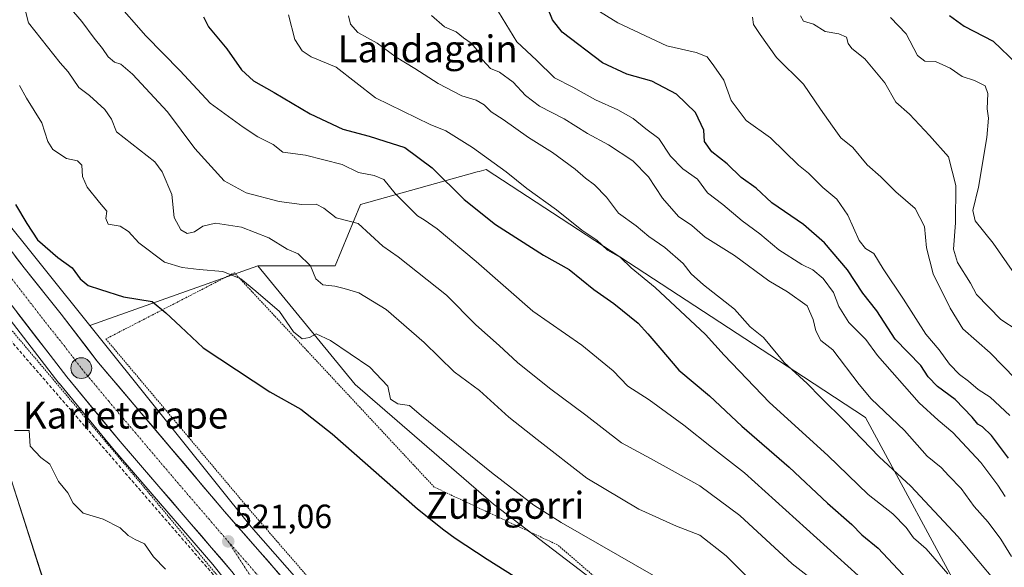
# Model space of a CAD drawing. Units: metres. Extents: x 610450 to 613899, y 4754768 to 4757137.
# Drawn here: x 613125 to 613418, y 4755609 to 4755772 of the extents above; entities that cross this region are included whole.
import ezdxf
from ezdxf.enums import TextEntityAlignment as Align

# ---------------------------------------------------------------- set-up
doc = ezdxf.new("R2010")
doc.units = ezdxf.units.M
doc.header["$MEASUREMENT"] = 0
for name, pattern in [('TRAZO_Y_PUNTO', [1, 0.5, -0.25, 0, -0.25]), ('TRAZOS', [0.75, 0.5, -0.25]), ('TRAZOSX2', [1.5, 1, -0.5])]:
    doc.linetypes.add(name, pattern=pattern)
for name, color, linetype, lineweight in [('Alambrada', 19, 'TRAZOS', 0), ('Arbolado forestal CxS', 92, 'Continuous', 0), ('Carretera de calzada única', 19, 'Continuous', 13), ('Carretera de calzada única Cxs', 19, 'Continuous', 13), ('Carretera de calzada única eje', 19, 'TRAZO_Y_PUNTO', 0), ('Carátula', 7, 'Continuous', 5), ('Conducción de agua lineal', 5, 'TRAZOSX2', 0), ('Cultivos herbáceos CxS', 92, 'Continuous', 0), ('Curva de nivel maestra', 36, 'Continuous', 30), ('Curva de nivel normal', 36, 'Continuous', 0), ('Núcleo urbano CxS', 19, 'Continuous', 0), ('Pastizal CxS', 92, 'Continuous', 0), ('Punto de cota en terreno', 7, 'Continuous', 0), ('Punto kilométrico de carretera', 7, 'Continuous', 0), ('Rótulo de punto de cota en terreno', 19, 'Continuous', 0), ('Texto cartográfico', 19, 'Continuous', 0)]:
    doc.layers.add(name, color=color, linetype=linetype, lineweight=lineweight)
doc.styles.add('Arial', font='txt', dxfattribs={"height": 0.2})

# ---------------------------------------------------------------- blocks, each defined once
blk = doc.blocks.new('*U152')
at = {"layer": 'Arbolado forestal CxS', "color": 92, "linetype": 'Continuous', "lineweight": 0}
blk.add_polyline3d([(613425.2885, 4755583.6457, 556.1502), (613407.0291, 4755597.3397, 554.1849), (613376.5985, 4755653.6397, 562.1221), (613358.1507, 4755665.6975, 559.8229), (613263.7029, 4755727.4315, 553.4654), (613261.6761, 4755726.8667, 552.8839), (613261.0671, 4755726.6969, 552.6967), (613226.4101, 4755717.0341, 541.1102), (613218.8037, 4755698.7805, 535.5791), (613195.9857, 4755698.7807, 531.6528), (613195.8611, 4755698.7359, 531.6227), (613145.8198, 4755681.0206, 522.1595), (613104.1663, 4755732.9097, 523.1212)], dxfattribs=at)
blk = doc.blocks.new('*U154')
at = {"layer": 'Arbolado forestal CxS', "color": 92, "linetype": 'Continuous', "lineweight": 0}
blk.add_polyline3d([(613121.4085, 4755638.2253, 518.9523), (613131.9157, 4755605.5013, 517.4646)], dxfattribs=at)
blk = doc.blocks.new('*U161')
at = {"layer": 'Núcleo urbano CxS', "color": 19, "linetype": 'Continuous', "lineweight": 0}
for points in [[(613190.5539, 4755599.7333, 520.4177), (613182.4243, 4755609.8608, 520.7185), (613152.6247, 4755644.5286, 521.6709), (613136.6873, 4755663.8193, 522.0314), (613136.6231, 4755663.9, 522.0324), (613098.0959, 4755713.9393, 523.0104)], [(613104.1663, 4755732.9097, 523.1212), (613145.8198, 4755681.0206, 522.1595), (613151.0187, 4755674.5439, 521.9156), (613193.8885, 4755621.1393, 520.8067), (613233.7621, 4755575.5507, 519.9898), (613265.2057, 4755539.3068, 519.22), (613274.1116, 4755529.0513, 518.944), (613274.1315, 4755529.0278, 518.9429), (613274.1437, 4755529.0121, 518.9423), (613274.3447, 4755528.7667, 518.9307), (613304.6345, 4755494.0342, 518.1237), (613306.1378, 4755492.6465, 518.1301), (613307.8784, 4755491.5381, 518.0456), (613311.4525, 4755489.8287, 517.8959), (613311.7117, 4755489.7432, 517.8892), (613329.2021, 4755489.1763, 517.8638), (613340.8928, 4755485.4563, 517.6793), (613356.3741, 4755471.973, 517.4324), (613362.0977, 4755465.8177, 517.4478), (613386.1129, 4755445.863, 517.3136)]]:
    blk.add_polyline3d(points, dxfattribs=at)
blk = doc.blocks.new('*U190')
at = {"layer": 'Curva de nivel normal', "color": 36, "linetype": 'Continuous', "lineweight": 0}
blk.add_polyline3d([(613204.95, 4755773.48, 555), (613206.8, 4755766.12, 555), (613209.03, 4755762.77, 555), (613211.71, 4755760.97, 555), (613219.15, 4755757.85, 555), (613230.81, 4755748.73, 555), (613247.04, 4755740.8, 555), (613251.76, 4755738.93, 555), (613259.72, 4755734, 555), (613269.72, 4755726.74, 555), (613275.84, 4755721.75, 555), (613284.69, 4755715.41, 555), (613292.25, 4755709.35, 555), (613296.67, 4755706.44, 555), (613299.8, 4755703.46, 555), (613303.66, 4755701.28, 555), (613306.86, 4755698.15, 555), (613314.06, 4755692.34, 555), (613329.01, 4755678.3, 555), (613334.54, 4755672.16, 555), (613348.08, 4755658.11, 555), (613365.42, 4755642.33, 555), (613377.39, 4755630.75, 555), (613384.74, 4755625.03, 555), (613388.67, 4755620.95, 555), (613390.86, 4755617.88, 555), (613394.67, 4755614.56, 555), (613401.12, 4755607.14, 555)], dxfattribs=at)
blk = doc.blocks.new('*U204')
at = {"layer": 'Curva de nivel normal', "color": 36, "linetype": 'Continuous', "lineweight": 0}
blk.add_polyline3d([(613421.24, 4755597.79, 560), (613404.02, 4755618.26, 560), (613390.09, 4755633.18, 560), (613380.68, 4755641.92, 560), (613370.54, 4755652.49, 560), (613363.3, 4755659.58, 560), (613359.21, 4755663.76, 560), (613352.35, 4755669.97, 560), (613346.21, 4755677.47, 560), (613342.3, 4755680.66, 560), (613337.6, 4755685.84, 560), (613328.4, 4755693.09, 560), (613324.72, 4755696.38, 560), (613322.32, 4755699.49, 560), (613316.94, 4755704.24, 560), (613312.13, 4755707.49, 560), (613308.34, 4755710.63, 560), (613303.16, 4755714.44, 560), (613299.54, 4755719.16, 560), (613295.96, 4755722.91, 560), (613293.26, 4755724.88, 560), (613290.26, 4755727.54, 560), (613283.51, 4755732.46, 560), (613276.33, 4755736.95, 560), (613268.77, 4755742.31, 560), (613265.24, 4755744.55, 560), (613263.18, 4755746.63, 560), (613260.82, 4755748.08, 560), (613256.51, 4755749.37, 560), (613249.44, 4755753.06, 560), (613242.56, 4755757.51, 560), (613236.94, 4755760.9, 560), (613231.36, 4755764.98, 560), (613225.6, 4755768.22, 560), (613223.42, 4755770.71, 560), (613222.84, 4755773.12, 560)], dxfattribs=at)
blk = doc.blocks.new('*U212')
at = {"layer": 'Curva de nivel normal', "color": 36, "linetype": 'Continuous', "lineweight": 0}
blk.add_polyline3d([(613267.44, 4755774.38, 570), (613272.84, 4755765.37, 570), (613278.71, 4755760, 570), (613284.11, 4755754.69, 570), (613289.5, 4755751.97, 570), (613296.26, 4755748.18, 570), (613302.94, 4755745.16, 570), (613307.46, 4755742.57, 570), (613311.22, 4755739.53, 570), (613315.07, 4755736.66, 570), (613318.63, 4755731.35, 570), (613322.24, 4755727.62, 570), (613326.61, 4755724.52, 570), (613329.6, 4755720.52, 570), (613334.12, 4755716.98, 570), (613339.87, 4755712.18, 570), (613345.19, 4755708.27, 570), (613350.81, 4755703.5, 570), (613357.67, 4755699.12, 570), (613360.96, 4755697.58, 570), (613363.96, 4755695, 570), (613367.1, 4755690.87, 570), (613368.64, 4755686.64, 570), (613371.68, 4755681.93, 570), (613376.68, 4755676.84, 570), (613380.14, 4755672.07, 570), (613392.59, 4755658.02, 570), (613398.22, 4755652.81, 570), (613402.61, 4755649.23, 570), (613410.9, 4755640.26, 570), (613415.95, 4755633.55, 570), (613418.09, 4755630.13, 570)], dxfattribs=at)
blk = doc.blocks.new('*U215')
at = {"layer": 'Curva de nivel normal', "color": 36, "linetype": 'Continuous', "lineweight": 0}
blk.add_polyline3d([(613348.79, 4755598.86, 535), (613335.13, 4755612.45, 535), (613327.34, 4755618.63, 535), (613320.36, 4755621.32, 535), (613309.18, 4755626.38, 535), (613293.67, 4755635.59, 535), (613278.88, 4755647.09, 535), (613270.48, 4755653.72, 535), (613261.72, 4755661.66, 535), (613254.24, 4755667.2, 535), (613245.31, 4755675.93, 535), (613234.01, 4755685.74, 535), (613225.83, 4755690.76, 535), (613221.48, 4755691.99, 535), (613218.74, 4755692.72, 535), (613215.14, 4755693.09, 535), (613213.08, 4755694.94, 535), (613211.52, 4755698.78, 535), (613207.85, 4755702.35, 535), (613204.6, 4755703.77, 535), (613199.08, 4755707.08, 535), (613190.96, 4755710.25, 535), (613183.25, 4755711.5, 535), (613179.46, 4755710.6, 535), (613177, 4755708.92, 535), (613174.77, 4755708.42, 535), (613172.93, 4755709.47, 535), (613170.98, 4755713.17, 535), (613170.24, 4755719.99, 535), (613167.37, 4755726.77, 535), (613165.15, 4755729.75, 535), (613153.75, 4755738.65, 535), (613152.33, 4755742.4, 535), (613150.36, 4755745.26, 535), (613145.75, 4755749.43, 535), (613142.55, 4755751.79, 535), (613139.4, 4755756.48, 535), (613136.98, 4755759.14, 535), (613127.56, 4755771.1, 535), (613125.2, 4755780.44, 535)], dxfattribs=at)
blk = doc.blocks.new('*U228')
at = {"layer": 'Curva de nivel maestra', "color": 36, "linetype": 'Continuous', "lineweight": 30}
blk.add_polyline3d([(613419.11, 4755641.51, 575), (613414.03, 4755648.29, 575), (613411.44, 4755650.84, 575), (613410.01, 4755651.63, 575), (613408.35, 4755653.76, 575), (613403.22, 4755659.01, 575), (613398.04, 4755662.91, 575), (613395.24, 4755665.7, 575), (613393, 4755669.08, 575), (613385.37, 4755676.94, 575), (613379.92, 4755685.36, 575), (613375.77, 4755690.6, 575), (613371.19, 4755697.59, 575), (613364.38, 4755705.62, 575), (613358.17, 4755711.03, 575), (613348.72, 4755717.47, 575), (613344.11, 4755721.88, 575), (613339.65, 4755725.09, 575), (613335.44, 4755729.15, 575), (613330.88, 4755732.7, 575), (613328.66, 4755735.76, 575), (613328.52, 4755739.18, 575), (613326.05, 4755744.35, 575), (613320.37, 4755749.87, 575), (613313.06, 4755753.68, 575), (613305.64, 4755755.8, 575), (613298.34, 4755759.12, 575), (613286.35, 4755768.3, 575), (613283.51, 4755771.94, 575), (613280.5, 4755779.38, 575)], dxfattribs=at)
blk = doc.blocks.new('5PATER')
at = {"layer": 'Carátula', "linetype": 'Continuous', "lineweight": 5}
h = blk.add_hatch(color=250, dxfattribs=at)
edge = h.paths.add_edge_path()
edge.add_ellipse((0, 0.01), major_axis=(-1.33, -1.34), ratio=0.999422, start_angle=0, end_angle=360)
blk = doc.blocks.new('5HITCA')
at = {"layer": 'Carátula', "linetype": 'Continuous', "lineweight": 5}
h = blk.add_hatch(color=1, dxfattribs=at)
edge = h.paths.add_edge_path()
edge.add_arc((0, 0), 3.1, 0.0011, 360.0011)
at = {"layer": 'Carátula', "color": 250, "linetype": 'Continuous', "lineweight": 5}
blk.add_circle((0, 0, 0), 3.1, dxfattribs=at)

msp = doc.modelspace()

# ---------------------------------------------------------------- linework, layer by layer
at = {"layer": 'Alambrada', "color": 19, "linetype": 'TRAZOS', "lineweight": 0}
for points in [[(613046.48, 4755782.02, 522.01), (613069.29, 4755752.18, 523.74), (613067.73, 4755750.71, 523.87), (613120.86, 4755681.67, 522.61), (613162.97, 4755631.73, 521.33), (613232.09, 4755548.35, 519.38), (613260.46, 4755513.14, 518.39), (613264.07, 4755508.16, 518.24), (613268.65, 4755499.58, 518.09), (613271.57, 4755487.1, 517.94), (613273.58, 4755487.05, 517.99)], [(613508.82, 4755419.52, 525.09), (613455.2, 4755464.19, 526.1), (613365.7, 4755546.31, 524.17), (613284.98, 4755615.76, 528.03), (613248.32, 4755632.92, 526.28), (613188.85, 4755696.71, 530.08), (613150.62, 4755677.02, 522.37), (613191.89, 4755627.96, 520.94), (613246.26, 4755565.04, 519.7), (613288.59, 4755517.12, 518.38), (613311.12, 4755495.68, 517.92), (613315.85, 4755492.54, 517.75), (613320.07, 4755491.84, 517.69), (613325.94, 4755490.7, 517.7), (613330.3, 4755489.88, 517.72), (613336.96, 4755487.92, 517.82), (613367.94, 4755463.25, 517.14), (613415.3, 4755420.71, 517.28)]]:
    msp.add_polyline3d(points, dxfattribs=at)
at = {"layer": 'Arbolado forestal CxS', "color": 92, "linetype": 'Continuous', "lineweight": 0}
for points in [[(613052.22, 4755801.72, 516.64), (613053.41, 4755800.13, 518.36), (613059.58, 4755791.77, 524.36), (613059.59, 4755791.77, 524.36), (613071.2, 4755775.99, 524.08), (613086.92, 4755755.55, 523.61), (613093.75, 4755746.39, 523.39), (613104.17, 4755732.91, 523.12), (613145.82, 4755681.02, 522.16)], [(613061.79, 4755761.57, 523.85), (613061.33, 4755734.92, 524.04), (613083.56, 4755667.56, 516.61), (613105.03, 4755677.46, 522.93), (613116, 4755670.46, 521.89), (613121.41, 4755638.23, 518.95), (613131.92, 4755605.5, 517.46), (613154.99, 4755577.6, 516.72), (613175.27, 4755558.5, 516.85), (613211.73, 4755550.69, 518.6), (613231.76, 4755546.98, 519.16)], [(613558.02, 4755420.4, 542.09), (613562.59, 4755455.39, 557.22), (613544.33, 4755462.99, 552.57), (613524.72, 4755457.03, 542.22), (613488.48, 4755457.23, 530.21), (613481.97, 4755475.16, 534.48), (613501.74, 4755499.5, 550.23), (613483.49, 4755510.15, 546.55), (613459.16, 4755502.73, 538.51), (613442.42, 4755493.42, 530.81), (613419.6, 4755510.15, 529.81), (613422.64, 4755534.49, 538.19), (613446.98, 4755548.18, 549.34), (613425.29, 4755583.65, 556.15), (613407.03, 4755597.34, 554.18), (613376.6, 4755653.64, 562.12), (613358.15, 4755665.7, 559.82), (613263.7, 4755727.43, 553.47), (613261.68, 4755726.87, 552.88), (613261.07, 4755726.7, 552.7), (613226.41, 4755717.03, 541.11), (613218.8, 4755698.78, 535.58), (613195.99, 4755698.78, 531.65), (613195.86, 4755698.74, 531.62)], [(613195.86, 4755698.74, 531.62), (613145.82, 4755681.02, 522.16)]]:
    msp.add_polyline3d(points, dxfattribs=at)
at = {"layer": 'Carretera de calzada única', "color": 19, "linetype": 'Continuous', "lineweight": 13}
for points in [[(613271.85, 4755527.08), (613262.94, 4755537.34), (613231.5, 4755573.58), (613185.94, 4755625.67), (613147.98, 4755670.5), (613137.33, 4755684.39), (613126.28, 4755698.22), (613112.6, 4755716.07), (613084.53, 4755753.74), (613068.8, 4755774.19), (613057.17, 4755789.99)], [(613048.73, 4755783.71), (613055.3, 4755774.85), (613074.82, 4755749.63), (613100.48, 4755715.76), (613139, 4755665.73), (613154.92, 4755646.46), (613188.1, 4755607.86), (613195.78, 4755597.85)]]:
    msp.add_lwpolyline(points, dxfattribs=at)
at = {"layer": 'Carretera de calzada única Cxs', "color": 19, "linetype": 'Continuous', "lineweight": 13}
for points in [[(613123.54, 4755701.79, 522.63), (613126.28, 4755698.22, 522.63), (613129.04, 4755694.76, 522.5), (613131.81, 4755691.31, 522.44), (613134.57, 4755687.85, 522.31), (613137.33, 4755684.39, 522.25), (613139.99, 4755680.92, 522.17), (613142.66, 4755677.45, 522.17), (613145.32, 4755673.97, 522.07), (613147.98, 4755670.5, 521.92), (613151.14, 4755666.76, 521.8), (613154.31, 4755663.03, 521.77), (613157.47, 4755659.29, 521.74), (613160.63, 4755655.56, 521.64), (613163.8, 4755651.82, 521.58), (613166.96, 4755648.09, 521.56), (613170.12, 4755644.35, 521.51), (613173.29, 4755640.61, 521.42), (613176.45, 4755636.88, 521.31), (613179.61, 4755633.14, 521.16), (613182.78, 4755629.41, 521.1), (613185.94, 4755625.67, 521.02), (613189.19, 4755621.95, 520.89), (613192.45, 4755618.23, 520.86), (613195.7, 4755614.51, 520.77), (613198.96, 4755610.79, 520.63), (613202.21, 4755607.07, 520.58)], [(613188.1, 4755607.86, 520.91), (613185.08, 4755611.37, 520.98), (613182.07, 4755614.88, 521.13), (613179.05, 4755618.39, 521.23), (613176.03, 4755621.9, 521.3), (613173.02, 4755625.41, 521.34), (613170, 4755628.91, 521.43), (613166.99, 4755632.42, 521.52), (613163.97, 4755635.93, 521.57), (613160.95, 4755639.44, 521.73), (613157.94, 4755642.95, 521.81), (613154.92, 4755646.46, 521.84), (613151.74, 4755650.31, 521.98), (613148.55, 4755654.17, 522.04), (613145.37, 4755658.02, 522.09), (613142.18, 4755661.88, 522.18), (613139, 4755665.73, 522.25), (613136.04, 4755669.58, 522.39), (613133.07, 4755673.43, 522.46), (613130.11, 4755677.28, 522.5), (613127.15, 4755681.12, 522.58), (613124.18, 4755684.97, 522.63)]]:
    msp.add_polyline3d(points, dxfattribs=at)
at = {"layer": 'Carretera de calzada única eje', "color": 19, "linetype": 'TRAZO_Y_PUNTO', "lineweight": 0}
for points in [[(613052.96, 4755786.86), (613053.06, 4755786.72), (613062.05, 4755774.52), (613071.82, 4755761.91), (613079.67, 4755751.68), (613092.51, 4755734.75), (613106.53, 4755715.91), (613113.39, 4755706.99), (613132.64, 4755681.97), (613138.17, 4755675.06), (613143.48, 4755668.1), (613151.46, 4755658.48), (613170.42, 4755636.06), (613187.01, 4755616.76)], [(613187.01, 4755616.76), (613207.88, 4755584.56)], [(613187.01, 4755616.76), (613209.8, 4755590.72), (613220.66, 4755576.57), (613229.78, 4755564.84), (613245.51, 4755546.72), (613260.51, 4755528.68), (613264.96, 4755523.55), (613268.6, 4755519.35), (613272.87, 4755513.23), (613278.62, 4755507.05), (613294.32, 4755487.89), (613295.42, 4755486.05)]]:
    msp.add_lwpolyline(points, dxfattribs=at)
at = {"layer": 'Conducción de agua lineal', "color": 5, "linetype": 'TRAZOSX2', "lineweight": 0}
msp.add_polyline3d([(612855.7, 4756240.88, 536.48), (612854.96, 4756192.02, 536.11), (612835.87, 4756190.62, 534.69), (612838, 4756159.2, 533.9), (612845.51, 4756115.93, 532.32), (612856.37, 4756069.43, 528.65), (612874.46, 4756016.48, 526.5), (612900.63, 4755958.52, 521.47), (612929.83, 4755914.31, 518.33), (612958.81, 4755875.73, 521.97), (612961.31, 4755872.41, 522.39), (612976.17, 4755852.62, 524.19), (612992.8, 4755830.48, 523.74), (613033.08, 4755781.23, 515.62), (613037.36, 4755776, 517.57), (613055.14, 4755754.27, 522.41), (613058.22, 4755750.52, 522.64), (613190.1, 4755598.21, 520.26), (613227.47, 4755551.16, 519.33)], dxfattribs=at)
at = {"layer": 'Cultivos herbáceos CxS', "color": 92, "linetype": 'Continuous', "lineweight": 0}
for points in [[(613061.79, 4755761.57, 523.85), (613061.33, 4755734.92, 524.04), (613083.56, 4755667.56, 516.61), (613105.03, 4755677.46, 522.93), (613116, 4755670.46, 521.89), (613121.41, 4755638.23, 518.95), (613131.92, 4755605.5, 517.46), (613154.99, 4755577.6, 516.72), (613175.27, 4755558.5, 516.85), (613211.73, 4755550.69, 518.6), (613231.76, 4755546.98, 519.16)], [(613061.79, 4755761.57, 523.85), (613068.64, 4755752.71, 523.67), (613068.67, 4755752.67, 523.66), (613072.72, 4755747.44, 523.44), (613098.1, 4755713.94, 523.01), (613136.62, 4755663.9, 522.03), (613136.69, 4755663.82, 522.03), (613152.62, 4755644.53, 521.67), (613182.42, 4755609.86, 520.72), (613190.55, 4755599.73, 520.42), (613193.4, 4755596.02, 520.29), (613193.48, 4755595.92, 520.29), (613193.56, 4755595.83, 520.29), (613207.45, 4755577.74, 519.79), (613225.71, 4755554.25, 519.37), (613225.77, 4755554.17, 519.36), (613231.76, 4755546.98, 519.16)], [(613098.1, 4755713.94, 523.01), (613136.62, 4755663.9, 522.03), (613136.69, 4755663.82, 522.03), (613152.62, 4755644.53, 521.67), (613182.42, 4755609.86, 520.72), (613190.55, 4755599.73, 520.42), (613193.4, 4755596.02, 520.29), (613193.48, 4755595.92, 520.29), (613193.56, 4755595.83, 520.29), (613207.45, 4755577.74, 519.79), (613225.71, 4755554.25, 519.37), (613225.77, 4755554.17, 519.36), (613231.76, 4755546.98, 519.16), (613231.76, 4755546.98, 519.16), (613211.73, 4755550.69, 518.6), (613175.27, 4755558.5, 516.85), (613154.99, 4755577.6, 516.72), (613131.92, 4755605.5, 517.46), (613121.41, 4755638.23, 518.95)], [(613233.76, 4755575.55, 519.99), (613193.89, 4755621.14, 520.81), (613151.02, 4755674.54, 521.92), (613145.82, 4755681.02, 522.16), (613195.86, 4755698.74, 531.62), (613224.76, 4755663.42, 527.68), (613265.94, 4755627.85, 527.94), (613305.24, 4755597.9, 526.19)], [(613195.86, 4755698.74, 531.62), (613145.82, 4755681.02, 522.16)], [(613195.86, 4755698.74, 531.62), (613224.76, 4755663.42, 527.68), (613265.94, 4755627.85, 527.94), (613305.24, 4755597.9, 526.19), (613335.51, 4755560.82, 522.98), (613425.05, 4755483.71, 525.76), (613499.36, 4755432.33, 525.63), (613530.02, 4755389.56, 525.99), (613591.35, 4755330.64, 525.1), (613633.75, 4755274.75, 521.65), (613665.8, 4755233.35, 521.54), (613648.54, 4755212.06, 518.07)], [(613145.82, 4755681.02, 522.16), (613151.02, 4755674.54, 521.92), (613193.89, 4755621.14, 520.81), (613233.76, 4755575.55, 519.99), (613265.21, 4755539.31, 519.22), (613274.11, 4755529.05, 518.94), (613274.13, 4755529.03, 518.94), (613274.14, 4755529.01, 518.94), (613274.34, 4755528.77, 518.93), (613304.63, 4755494.03, 518.12), (613306.14, 4755492.65, 518.13), (613307.88, 4755491.54, 518.05), (613311.45, 4755489.83, 517.9), (613311.71, 4755489.74, 517.89), (613329.2, 4755489.18, 517.86), (613340.89, 4755485.46, 517.68), (613356.37, 4755471.97, 517.43), (613362.1, 4755465.82, 517.45), (613386.11, 4755445.86, 517.31)]]:
    msp.add_polyline3d(points, dxfattribs=at)
at = {"layer": 'Curva de nivel maestra', "color": 36, "linetype": 'Continuous', "lineweight": 30}
for points in [[(613179.62, 4755772.86, 550), (613181.13, 4755769.85, 550), (613186.63, 4755763.37, 550), (613190.99, 4755757.08, 550), (613194.58, 4755753.8, 550), (613200.72, 4755750.34, 550), (613211.35, 4755743.97, 550), (613221.15, 4755739.44, 550), (613228.9, 4755737.34, 550), (613233.59, 4755735.82, 550), (613239.54, 4755733.96, 550), (613247.69, 4755727.9, 550), (613257.24, 4755718.51, 550), (613266.53, 4755711.06, 550), (613280.82, 4755701.99, 550), (613288.46, 4755697.68, 550), (613295.78, 4755691.72, 550), (613301.74, 4755687.59, 550), (613308.95, 4755681.75, 550), (613311.8, 4755678.54, 550), (613315.41, 4755674.36, 550), (613321.06, 4755667.68, 550), (613330.14, 4755660.09, 550), (613339.83, 4755651.11, 550), (613353.89, 4755638.84, 550), (613365.24, 4755628.2, 550), (613372.51, 4755621.8, 550), (613375.47, 4755618.75, 550), (613380.35, 4755614.79, 550), (613392.12, 4755602.15, 550)], [(613401.61, 4755773.29, 600), (613405.93, 4755770.09, 600), (613414.56, 4755765.6, 600), (613421.58, 4755758.84, 600)], [(613123.77, 4755716.98, 525), (613127.11, 4755711.34, 525), (613130.32, 4755706.47, 525), (613136.35, 4755701.27, 525), (613140.56, 4755698.18, 525), (613142.99, 4755694.94, 525), (613145.33, 4755692.95, 525), (613149.05, 4755691.72, 525), (613155.82, 4755689.53, 525), (613164.38, 4755688.15, 525), (613168.46, 4755684.77, 525), (613172.8, 4755680.75, 525), (613179.52, 4755674.33, 525), (613199.44, 4755661.24, 525), (613208.66, 4755656.13, 525), (613217.9, 4755648.81, 525), (613243.34, 4755626.51, 525), (613251.15, 4755620.18, 525), (613254.48, 4755617.76, 525), (613264.05, 4755611.53, 525), (613274.77, 4755604.78, 525)]]:
    msp.add_polyline3d(points, dxfattribs=at)
at = {"layer": 'Curva de nivel normal', "color": 36, "linetype": 'Continuous', "lineweight": 0}
for points in [[(613361.94, 4755604.56, 540), (613354.8, 4755610.09, 540), (613339.22, 4755624.5, 540), (613327.27, 4755633.34, 540), (613312.66, 4755641.41, 540), (613303.97, 4755646.1, 540), (613293.36, 4755654.32, 540), (613282.55, 4755662.37, 540), (613273.08, 4755670, 540), (613267.61, 4755675.02, 540), (613260.65, 4755681.18, 540), (613251.93, 4755690.07, 540), (613237.61, 4755701.46, 540), (613232.97, 4755704.62, 540), (613225.72, 4755711.34, 540), (613219.11, 4755713.01, 540), (613215.48, 4755715.88, 540), (613213.19, 4755717.08, 540), (613208.93, 4755717, 540), (613202.13, 4755717.92, 540), (613192.34, 4755720.51, 540), (613185.8, 4755724.1, 540), (613177.09, 4755733.71, 540), (613168.97, 4755744.59, 540), (613158.55, 4755755.84, 540), (613155.12, 4755758.81, 540), (613153.17, 4755759.36, 540), (613151.27, 4755760.92, 540), (613149.62, 4755763.48, 540), (613147.14, 4755766.55, 540), (613143.43, 4755771.5, 540), (613136.68, 4755779.36, 540)], [(613153.29, 4755777.68, 545), (613162.53, 4755767.24, 545), (613172.73, 4755756.83, 545), (613181.65, 4755747.17, 545), (613191.44, 4755740.07, 545), (613195.82, 4755737.19, 545), (613200.37, 4755734.9, 545), (613203.29, 4755732.62, 545), (613210.05, 4755731.7, 545), (613220.94, 4755728.93, 545), (613225.78, 4755726.52, 545), (613230.47, 4755725.67, 545), (613233.32, 4755724.5, 545), (613236.64, 4755720.26, 545), (613243.34, 4755713.61, 545), (613245.26, 4755712.48, 545), (613249.17, 4755709.77, 545), (613260.73, 4755700.02, 545), (613277.67, 4755685.33, 545), (613292.24, 4755675.12, 545), (613301.48, 4755667.48, 545), (613305.93, 4755662.96, 545), (613312.23, 4755658.88, 545), (613322.5, 4755651.4, 545), (613330.79, 4755644.81, 545), (613340.63, 4755637.14, 545), (613374.4, 4755606.68, 545)], [(613419.49, 4755654.2, 580), (613413.64, 4755659.74, 580), (613410.12, 4755662.02, 580), (613407.19, 4755664.48, 580), (613404.51, 4755666.46, 580), (613401.56, 4755669.51, 580), (613398.54, 4755673.82, 580), (613394.52, 4755678.47, 580), (613387.86, 4755688.84, 580), (613381.84, 4755697.9, 580), (613379.08, 4755702.39, 580), (613376.6, 4755703.89, 580), (613374.72, 4755706.34, 580), (613371.36, 4755713.82, 580), (613368.06, 4755718.59, 580), (613363.94, 4755722.03, 580), (613359.68, 4755726.3, 580), (613356.61, 4755728.74, 580), (613348.34, 4755736.82, 580), (613341.07, 4755742.03, 580), (613336.66, 4755747.94, 580), (613334.4, 4755753.97, 580), (613331.5, 4755758.27, 580), (613329.46, 4755760.96, 580), (613326.24, 4755762.23, 580), (613317.53, 4755764.21, 580), (613302.9, 4755771.05, 580), (613294.13, 4755776.55, 580)], [(613247.48, 4755773.25, 565), (613251.34, 4755769.83, 565), (613254.81, 4755768.43, 565), (613256.97, 4755766.59, 565), (613259.29, 4755764.98, 565), (613261.08, 4755762.97, 565), (613262.67, 4755760.07, 565), (613265.04, 4755757.52, 565), (613267.68, 4755756.35, 565), (613271.82, 4755753.44, 565), (613275.45, 4755749.4, 565), (613279.66, 4755746.28, 565), (613286.92, 4755742.54, 565), (613293.88, 4755738.16, 565), (613300.14, 4755734.76, 565), (613307.42, 4755730.04, 565), (613312.07, 4755725.21, 565), (613316.22, 4755718.92, 565), (613320.93, 4755713.49, 565), (613324.92, 4755710.77, 565), (613328.92, 4755707.27, 565), (613337.58, 4755701.88, 565), (613347.81, 4755694.3, 565), (613353.37, 4755691.01, 565), (613359.24, 4755686.86, 565), (613361.05, 4755682.82, 565), (613361.79, 4755679.41, 565), (613363.3, 4755676.59, 565), (613366.85, 4755673.8, 565), (613374.72, 4755663.5, 565), (613378.26, 4755659.2, 565), (613388.23, 4755649.76, 565), (613394.97, 4755642.13, 565), (613399.13, 4755638.79, 565), (613401.36, 4755636.26, 565), (613405.03, 4755632.55, 565), (613408.88, 4755627.14, 565), (613413.1, 4755622.46, 565), (613416.8, 4755617.42, 565), (613419.99, 4755612.27, 565)], [(613421.2, 4755665.16, 585), (613413.7, 4755672.84, 585), (613405.56, 4755680.02, 585), (613401.77, 4755686.2, 585), (613396.68, 4755696.37, 585), (613394.75, 4755704.14, 585), (613394.14, 4755710.51, 585), (613391.4, 4755715.81, 585), (613385.66, 4755720.82, 585), (613381.15, 4755725.29, 585), (613377.07, 4755728.84, 585), (613372.81, 4755733.97, 585), (613369.28, 4755736.87, 585), (613366.8, 4755740.3, 585), (613363.21, 4755745.34, 585), (613358.19, 4755752.79, 585), (613350.11, 4755760.73, 585), (613345.3, 4755767.58, 585), (613343.28, 4755770.56, 585), (613343.01, 4755772.72, 585)], [(613421.68, 4755679.63, 590), (613416.89, 4755682.85, 590), (613409.57, 4755690.21, 590), (613407.82, 4755693.66, 590), (613403.92, 4755699.74, 590), (613402.72, 4755703.76, 590), (613403.32, 4755711.54, 590), (613403.44, 4755722.68, 590), (613401.27, 4755731.22, 590), (613395.62, 4755737.57, 590), (613389.63, 4755743.9, 590), (613385.58, 4755747.46, 590), (613382.31, 4755753.25, 590), (613376.36, 4755760.31, 590), (613372.48, 4755763.41, 590), (613371.39, 4755764.93, 590), (613370.94, 4755766.76, 590), (613368.7, 4755767.84, 590), (613364.56, 4755768.46, 590), (613361.11, 4755770.69, 590), (613358.18, 4755771.54, 590), (613357.21, 4755773.2, 590)], [(613384.07, 4755772.65, 595), (613388.7, 4755767.82, 595), (613392.08, 4755761.33, 595), (613394.2, 4755759.7, 595), (613397.43, 4755759.57, 595), (613401.75, 4755757.58, 595), (613405.3, 4755755.14, 595), (613409.06, 4755753.89, 595), (613412.14, 4755752.31, 595), (613412.99, 4755750.04, 595), (613412.8, 4755745.46, 595), (613413.14, 4755742.68, 595), (613412.64, 4755736.91, 595), (613410.18, 4755722.14, 595), (613408.47, 4755715.24, 595), (613409.26, 4755712.2, 595), (613414.6, 4755705.48, 595), (613424.26, 4755691.53, 595)], [(613124.88, 4755752.38, 530), (613126.97, 4755748.66, 530), (613131.58, 4755741.3, 530), (613133.4, 4755735.79, 530), (613134.87, 4755733.37, 530), (613138.88, 4755730.7, 530), (613142.15, 4755729.99, 530), (613143.44, 4755728.72, 530), (613143.62, 4755725.35, 530), (613145.09, 4755722.17, 530), (613148.76, 4755717.61, 530), (613150.9, 4755715, 530), (613150.61, 4755712.82, 530), (613151.26, 4755711.12, 530), (613154.84, 4755710.58, 530), (613157.37, 4755708.99, 530), (613160.4, 4755705.64, 530), (613168.11, 4755699.84, 530), (613173.27, 4755698.31, 530), (613178.42, 4755697.66, 530), (613185.4, 4755697.06, 530), (613190.78, 4755694.88, 530), (613195.2, 4755691.28, 530), (613202.24, 4755685.2, 530), (613206.46, 4755679.14, 530), (613209.06, 4755677.02, 530), (613211.15, 4755677.42, 530), (613213.15, 4755678.51, 530), (613217.48, 4755676.59, 530), (613229.16, 4755668.64, 530), (613234.5, 4755662.94, 530), (613235.33, 4755659.09, 530), (613237.44, 4755657.74, 530), (613240.92, 4755657.25, 530), (613244.52, 4755654.14, 530), (613265.36, 4755637.31, 530), (613277.92, 4755627.52, 530), (613286.09, 4755622.38, 530), (613319.54, 4755603.16, 530)], [(613123.43, 4755649.76, 520), (613127.77, 4755649.73, 520), (613128.1, 4755645.13, 520), (613131.27, 4755641.77, 520), (613133.92, 4755639.72, 520), (613136.48, 4755634.64, 520), (613139.27, 4755631.23, 520), (613140.85, 4755628.15, 520), (613143.87, 4755625.21, 520), (613149.82, 4755623.39, 520), (613154.87, 4755620.85, 520), (613157.21, 4755618.56, 520), (613159.34, 4755617.38, 520), (613162.12, 4755616.08, 520), (613164.76, 4755612.2, 520), (613168.36, 4755608.54, 520)]]:
    msp.add_polyline3d(points, dxfattribs=at)
at = {"layer": 'Núcleo urbano CxS', "color": 19, "linetype": 'Continuous', "lineweight": 0}
for points in [[(613052.22, 4755801.72, 516.64), (613053.41, 4755800.13, 518.36), (613059.58, 4755791.77, 524.36), (613059.59, 4755791.77, 524.36), (613071.2, 4755775.99, 524.08), (613086.92, 4755755.55, 523.61), (613093.75, 4755746.39, 523.39), (613104.17, 4755732.91, 523.12), (613145.82, 4755681.02, 522.16)], [(613061.79, 4755761.57, 523.85), (613068.64, 4755752.71, 523.67), (613068.67, 4755752.67, 523.66), (613072.72, 4755747.44, 523.44), (613098.1, 4755713.94, 523.01), (613136.62, 4755663.9, 522.03), (613136.69, 4755663.82, 522.03), (613152.62, 4755644.53, 521.67), (613182.42, 4755609.86, 520.72), (613190.55, 4755599.73, 520.42), (613193.4, 4755596.02, 520.29), (613193.48, 4755595.92, 520.29), (613193.56, 4755595.83, 520.29), (613207.45, 4755577.74, 519.79), (613225.71, 4755554.25, 519.37), (613225.77, 4755554.17, 519.36), (613231.76, 4755546.98, 519.16)], [(613145.82, 4755681.02, 522.16), (613151.02, 4755674.54, 521.92), (613193.89, 4755621.14, 520.81), (613233.76, 4755575.55, 519.99), (613265.21, 4755539.31, 519.22), (613274.11, 4755529.05, 518.94), (613274.13, 4755529.03, 518.94), (613274.14, 4755529.01, 518.94), (613274.34, 4755528.77, 518.93), (613304.63, 4755494.03, 518.12), (613306.14, 4755492.65, 518.13), (613307.88, 4755491.54, 518.05), (613311.45, 4755489.83, 517.9), (613311.71, 4755489.74, 517.89), (613329.2, 4755489.18, 517.86), (613340.89, 4755485.46, 517.68), (613356.37, 4755471.97, 517.43), (613362.1, 4755465.82, 517.45), (613386.11, 4755445.86, 517.31)]]:
    msp.add_polyline3d(points, dxfattribs=at)
at = {"layer": 'Pastizal CxS', "color": 92, "linetype": 'Continuous', "lineweight": 0}
for points in [[(613425.05, 4755483.71, 525.76), (613335.51, 4755560.82, 522.98), (613305.24, 4755597.9, 526.19), (613265.94, 4755627.85, 527.94), (613224.76, 4755663.42, 527.68), (613195.86, 4755698.74, 531.62), (613195.99, 4755698.78, 531.65), (613218.8, 4755698.78, 535.58), (613226.41, 4755717.03, 541.11), (613261.07, 4755726.7, 552.7), (613261.68, 4755726.87, 552.88), (613263.7, 4755727.43, 553.47), (613358.15, 4755665.7, 559.82), (613376.6, 4755653.64, 562.12), (613407.03, 4755597.34, 554.18), (613425.29, 4755583.65, 556.15)], [(613558.02, 4755420.4, 542.09), (613562.59, 4755455.39, 557.22), (613544.33, 4755462.99, 552.57), (613524.72, 4755457.03, 542.22), (613488.48, 4755457.23, 530.21), (613481.97, 4755475.16, 534.48), (613501.74, 4755499.5, 550.23), (613483.49, 4755510.15, 546.55), (613459.16, 4755502.73, 538.51), (613442.42, 4755493.42, 530.81), (613419.6, 4755510.15, 529.81), (613422.64, 4755534.49, 538.19), (613446.98, 4755548.18, 549.34), (613425.29, 4755583.65, 556.15), (613407.03, 4755597.34, 554.18), (613376.6, 4755653.64, 562.12), (613358.15, 4755665.7, 559.82), (613263.7, 4755727.43, 553.47), (613261.68, 4755726.87, 552.88), (613261.07, 4755726.7, 552.7), (613226.41, 4755717.03, 541.11), (613218.8, 4755698.78, 535.58), (613195.99, 4755698.78, 531.65), (613195.86, 4755698.74, 531.62)], [(613195.86, 4755698.74, 531.62), (613224.76, 4755663.42, 527.68), (613265.94, 4755627.85, 527.94), (613305.24, 4755597.9, 526.19), (613335.51, 4755560.82, 522.98), (613425.05, 4755483.71, 525.76), (613499.36, 4755432.33, 525.63), (613530.02, 4755389.56, 525.99), (613591.35, 4755330.64, 525.1), (613633.75, 4755274.75, 521.65), (613665.8, 4755233.35, 521.54), (613648.54, 4755212.06, 518.07)]]:
    msp.add_polyline3d(points, dxfattribs=at)

# ---------------------------------------------------------------- block references
at = {"layer": 'Arbolado forestal CxS', "color": 92, "linetype": 'Continuous', "lineweight": 0}
for name in ['*U154', '*U152']:
    msp.add_blockref(name, (0, 0), dxfattribs=at)
at = {"layer": 'Curva de nivel maestra', "color": 36, "linetype": 'Continuous', "lineweight": 30}
msp.add_blockref('*U228', (0, 0), dxfattribs=at)
at = {"layer": 'Curva de nivel normal', "color": 36, "linetype": 'Continuous', "lineweight": 0}
for name in ['*U212', '*U204', '*U190', '*U215']:
    msp.add_blockref(name, (0, 0), dxfattribs=at)
at = {"layer": 'Núcleo urbano CxS', "color": 19, "linetype": 'Continuous', "lineweight": 0}
msp.add_blockref('*U161', (0, 0), dxfattribs=at)
at = {"layer": 'Punto de cota en terreno', "linetype": 'Continuous', "lineweight": 0}
msp.add_blockref('5PATER', (613187.02, 4755616.77, 521.06), dxfattribs=at)
at = {"layer": 'Punto kilométrico de carretera', "linetype": 'Continuous', "lineweight": 0}
msp.add_blockref('5HITCA', (613143.3, 4755668.34, 522.18), dxfattribs=at)

# ---------------------------------------------------------------- texts
at = {"layer": 'Rótulo de punto de cota en terreno', "color": 19, "linetype": 'Continuous', "lineweight": 0, "style": 'Arial'}
msp.add_text('521,06', height=7, dxfattribs=at).set_placement((613188.78, 4755618.53), align=Align.BOTTOM_LEFT)
at = {"layer": 'Texto cartográfico', "color": 19, "linetype": 'Continuous', "lineweight": 0, "style": 'Arial'}
for s, p in [('Landagain', (613246.35, 4755763.31)), ('Karreterape', (613156.47, 4755654.36)), ('Zubigorri', (613269.37, 4755627.52))]:
    msp.add_text(s, height=8, dxfattribs=at).set_placement(p, align=Align.MIDDLE_CENTER)

doc.saveas('drawing.dxf')
